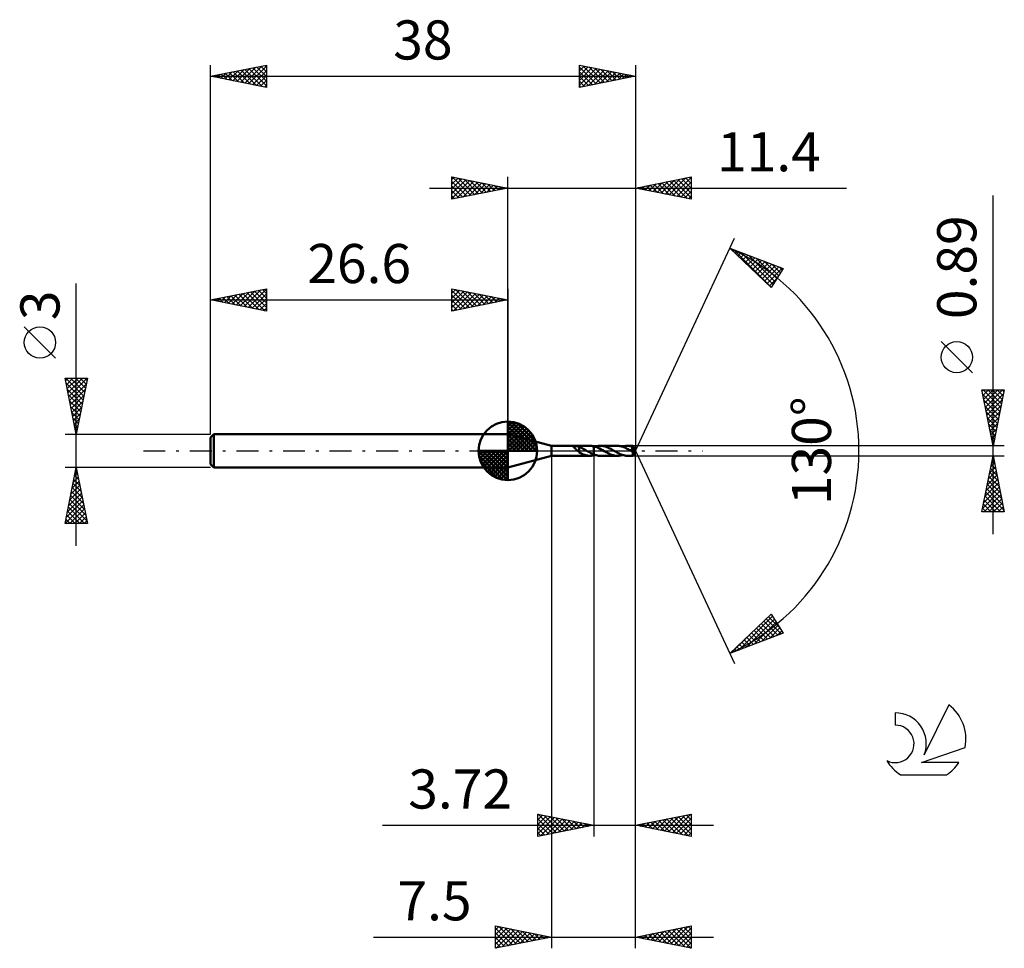
# Model space of a CAD drawing. Units: millimetres. Extents: x -17.1 to 71, y -44.5 to 38.6.
import ezdxf
from ezdxf.enums import TextEntityAlignment as Align

# ---------------------------------------------------------------- set-up
doc = ezdxf.new("R2010")
doc.units = ezdxf.units.MM
doc.header["$LTSCALE"] = 4.9
doc.linetypes.add('LONGDASH_DASH', pattern=[0.85, 0.4, -0.2, 0.05, -0.2])
for name, color, linetype in [('1', 4, 'CONTINUOUS'), ('2', 7, 'CONTINUOUS'), ('4', 2, 'LONGDASH_DASH'), ('CUT', 1, 'CONTINUOUS'), ('NOCUT', 7, 'CONTINUOUS'), ('SK1', 4, 'CONTINUOUS'), ('SK2', 7, 'CONTINUOUS'), ('SK4', 2, 'LONGDASH_DASH'), ('SK6', 5, 'CONTINUOUS')]:
    doc.layers.add(name, color=color, linetype=linetype)
doc.styles.get("Standard").update_dxf_attribs({"font": 'Monospac821 BT'})

msp = doc.modelspace()

# ---------------------------------------------------------------- linework, layer by layer
at = {"layer": '1', "color": 4, "linetype": 'CONTINUOUS', "lineweight": 50}
for p, q in [((30.5, 0.445), (26.6, 1.5)), ((26.6, -1.5), (26.6, 1.5)), ((30.5, 0.445), (33.936, 0.445)), ((30.5, -0.445), (30.5, 0.445)), ((32.468, 0.372), (32.47, 0.381)), ((32.47, 0.362), (32.468, 0.372)), ((32.47, 0.381), (32.474, 0.39)), ((32.475, 0.351), (32.47, 0.362)), ((32.474, 0.39), (32.482, 0.398)), ((32.482, 0.34), (32.475, 0.351)), ((32.482, 0.398), (32.494, 0.404)), ((32.49, 0.329), (32.482, 0.34)), ((32.499, 0.318), (32.49, 0.329)), ((32.494, 0.404), (32.507, 0.409)), ((32.51, 0.307), (32.499, 0.318)), ((32.507, 0.409), (32.522, 0.413)), ((32.521, 0.295), (32.51, 0.307)), ((32.534, 0.282), (32.521, 0.295)), ((32.522, 0.413), (32.539, 0.416)), ((32.548, 0.269), (32.534, 0.282)), ((32.539, 0.416), (32.556, 0.418)), ((32.564, 0.256), (32.548, 0.269)), ((32.556, 0.418), (32.574, 0.42)), ((32.579, 0.242), (32.564, 0.256)), ((32.574, 0.42), (32.594, 0.421)), ((32.597, 0.227), (32.579, 0.242)), ((32.594, 0.421), (32.615, 0.422)), ((32.614, 0.211), (32.597, 0.227)), ((32.632, 0.196), (32.614, 0.211)), ((32.615, 0.422), (32.638, 0.422)), ((32.649, 0.181), (32.632, 0.196)), ((32.661, 0.422), (32.638, 0.422)), ((32.667, 0.165), (32.649, 0.181)), ((32.684, 0.421), (32.661, 0.422)), ((32.685, 0.149), (32.667, 0.165)), ((32.707, 0.42), (32.684, 0.421)), ((32.703, 0.133), (32.685, 0.149)), ((32.721, 0.117), (32.703, 0.133)), ((32.729, 0.419), (32.707, 0.42)), ((32.739, 0.101), (32.721, 0.117)), ((32.752, 0.417), (32.729, 0.419)), ((32.757, 0.084), (32.739, 0.101)), ((32.774, 0.414), (32.752, 0.417)), ((32.774, 0.067), (32.757, 0.084)), ((32.796, 0.411), (32.774, 0.414)), ((32.792, 0.051), (32.774, 0.067)), ((32.81, 0.034), (32.792, 0.051)), ((32.818, 0.408), (32.796, 0.411)), ((32.828, 0.017), (32.81, 0.034)), ((32.839, 0.403), (32.818, 0.408)), ((32.845, 0), (32.828, 0.017)), ((32.861, 0.399), (32.839, 0.403)), ((32.85, -0.004), (32.845, 0)), ((32.883, 0.393), (32.861, 0.399)), ((32.904, 0.387), (32.883, 0.393)), ((32.926, 0.38), (32.904, 0.387)), ((32.947, 0.372), (32.926, 0.38)), ((32.968, 0.363), (32.947, 0.372)), ((32.967, 0.062), (32.966, 0.063)), ((32.966, -0.141), (32.966, 0.063)), ((32.967, 0.062), (32.967, 0.062)), ((32.967, 0.062), (32.967, 0.062)), ((32.968, 0.062), (32.967, 0.062)), ((32.968, 0.062), (32.968, 0.363)), ((33.073, 0.303), (32.968, 0.344)), ((32.968, 0.062), (32.968, 0.062)), ((32.968, 0.062), (32.968, 0.062)), ((33.177, 0.256), (33.073, 0.303)), ((33.283, 0.205), (33.177, 0.256)), ((33.392, 0.148), (33.283, 0.205)), ((33.502, 0.087), (33.392, 0.148)), ((33.612, 0.024), (33.502, 0.087)), ((33.626, 0.016), (33.612, 0.024)), ((33.633, 0.012), (33.626, 0.016)), ((33.64, 0.008), (33.633, 0.012)), ((33.647, 0.004), (33.64, 0.008)), ((33.654, 0), (33.647, 0.004)), ((33.745, -0.051), (33.654, 0)), ((33.992, 0.444), (33.936, 0.445)), ((34.05, 0.44), (33.992, 0.444)), ((34.108, 0.434), (34.05, 0.44)), ((34.165, 0.426), (34.108, 0.434)), ((34.222, 0.415), (34.165, 0.426)), ((34.279, 0.402), (34.222, 0.415)), ((34.279, 0.402), (34.28, 0.402)), ((34.279, -0.32), (34.279, 0.402)), ((34.413, 0.365), (34.28, 0.403)), ((34.28, -0.403), (34.28, 0.403)), ((34.28, 0.402), (34.28, 0.402)), ((34.28, 0.402), (34.28, 0.402)), ((34.28, 0.402), (34.28, 0.402)), ((34.406, 0.367), (34.485, 0.39)), ((34.544, 0.316), (34.413, 0.365)), ((34.485, 0.39), (34.563, 0.41)), ((34.675, 0.259), (34.544, 0.316)), ((34.563, 0.41), (34.64, 0.426)), ((34.64, 0.426), (34.719, 0.437)), ((34.807, 0.194), (34.675, 0.259)), ((34.719, 0.437), (34.798, 0.444)), ((34.798, 0.444), (34.877, 0.446)), ((34.939, 0.123), (34.807, 0.194)), ((34.961, 0.443), (34.877, 0.446)), ((36.378, 0.445), (34.877, 0.446)), ((35.071, 0.048), (34.939, 0.123)), ((35.045, 0.435), (34.961, 0.443)), ((35.129, 0.422), (35.045, 0.435)), ((35.204, -0.027), (35.071, 0.048)), ((35.214, 0.405), (35.129, 0.422)), ((35.297, 0.382), (35.214, 0.405)), ((35.381, 0.355), (35.297, 0.382)), ((35.464, 0.324), (35.381, 0.355)), ((35.549, 0.289), (35.464, 0.324)), ((35.633, 0.251), (35.549, 0.289)), ((35.715, 0.21), (35.633, 0.251)), ((35.797, 0.168), (35.715, 0.21)), ((35.88, 0.123), (35.797, 0.168)), ((35.965, 0.076), (35.88, 0.123)), ((36.051, 0.027), (35.965, 0.076)), ((36.134, -0.021), (36.051, 0.027)), ((36.453, 0.443), (36.378, 0.445)), ((36.527, 0.437), (36.453, 0.443)), ((36.602, 0.427), (36.527, 0.437)), ((36.678, 0.413), (36.602, 0.427)), ((36.753, 0.394), (36.678, 0.413)), ((36.828, 0.372), (36.753, 0.394)), ((36.903, 0.347), (36.828, 0.372)), ((36.848, 0.366), (36.926, 0.39)), ((36.978, 0.319), (36.903, 0.347)), ((36.926, 0.39), (37.005, 0.41)), ((37.053, 0.287), (36.978, 0.319)), ((37.005, 0.41), (37.084, 0.425)), ((37.127, 0.254), (37.053, 0.287)), ((37.084, 0.425), (37.162, 0.436)), ((37.201, 0.218), (37.127, 0.254)), ((37.162, 0.436), (37.24, 0.443)), ((37.274, 0.18), (37.201, 0.218)), ((37.24, 0.443), (37.318, 0.445)), ((37.349, 0.14), (37.274, 0.18)), ((37.386, 0.443), (37.318, 0.445)), ((37.788, 0.445), (37.318, 0.445)), ((37.423, 0.099), (37.349, 0.14)), ((37.454, 0.438), (37.386, 0.443)), ((37.497, 0.058), (37.423, 0.099)), ((37.522, 0.43), (37.454, 0.438)), ((37.571, 0.016), (37.497, 0.058)), ((37.59, 0.418), (37.522, 0.43)), ((37.644, -0.026), (37.571, 0.016)), ((37.657, 0.403), (37.59, 0.418)), ((37.64, 0.198), (37.652, 0.201)), ((37.675, 0.159), (37.64, 0.198)), ((37.97, -0.012), (37.64, 0.198)), ((37.652, 0.201), (37.664, 0.203)), ((37.725, 0.385), (37.657, 0.403)), ((37.664, 0.203), (37.676, 0.206)), ((37.711, 0.119), (37.675, 0.159)), ((37.676, 0.206), (37.687, 0.209)), ((37.687, 0.209), (37.698, 0.212)), ((37.698, 0.212), (37.709, 0.215)), ((37.709, 0.215), (37.719, 0.219)), ((37.747, 0.079), (37.711, 0.119)), ((37.719, 0.219), (37.73, 0.223)), ((37.792, 0.365), (37.725, 0.385)), ((37.73, 0.223), (37.74, 0.227)), ((37.74, 0.227), (37.75, 0.232)), ((37.78, 0.041), (37.747, 0.079)), ((37.75, 0.232), (37.759, 0.238)), ((37.759, 0.238), (37.768, 0.244)), ((37.768, 0.244), (37.776, 0.25)), ((37.776, 0.25), (37.784, 0.257)), ((37.812, 0.005), (37.78, 0.041)), ((37.784, 0.257), (37.79, 0.265)), ((37.789, 0.445), (37.788, 0.445)), ((37.788, 0.445), (37.788, 0.445)), ((37.789, 0.443), (37.789, 0.445)), ((38, 0), (37.789, 0.445)), ((37.789, 0.445), (37.789, 0.445)), ((37.789, 0.445), (37.789, 0.445)), ((37.789, 0.445), (37.789, 0.445)), ((37.789, 0.445), (37.789, 0.445)), ((37.79, 0.441), (37.789, 0.443)), ((37.789, -0.445), (38, 0)), ((37.79, 0.438), (37.79, 0.441)), ((37.79, 0.434), (37.79, 0.438)), ((37.791, 0.429), (37.79, 0.434)), ((37.79, 0.265), (37.796, 0.273)), ((37.791, 0.423), (37.791, 0.429)), ((37.792, 0.417), (37.791, 0.423)), ((37.792, 0.41), (37.792, 0.417)), ((37.792, 0.402), (37.792, 0.41)), ((38, 0), (37.792, 0.402)), ((37.792, 0.365), (37.792, 0.402)), ((37.794, 0.361), (37.792, 0.365)), ((37.796, 0.358), (37.794, 0.361)), ((37.798, 0.355), (37.796, 0.358)), ((37.796, 0.273), (37.8, 0.282)), ((37.799, 0.351), (37.798, 0.355)), ((37.801, 0.348), (37.799, 0.351)), ((37.8, 0.282), (37.804, 0.292)), ((37.803, 0.344), (37.801, 0.348)), ((37.804, 0.341), (37.803, 0.344)), ((37.806, 0.331), (37.804, 0.341)), ((37.879, 0.196), (37.804, 0.341)), ((37.804, 0.292), (37.806, 0.301)), ((37.807, 0.321), (37.806, 0.331)), ((37.806, 0.301), (37.807, 0.311)), ((37.807, 0.311), (37.807, 0.321)), ((37.839, -0.027), (37.812, 0.005)), ((37.914, 0.128), (37.879, 0.196)), ((37.934, 0.087), (37.914, 0.128)), ((37.946, 0.06), (37.934, 0.087)), ((37.955, 0.041), (37.946, 0.06)), ((37.961, 0.025), (37.955, 0.041)), ((37.965, 0.013), (37.961, 0.025)), ((37.965, 0.009), (37.964, 0.013)), ((38, 0), (37.964, 0.013)), ((37.964, 0.013), (37.965, 0.013)), ((38, 0), (37.965, 0.013)), ((37.967, 0.005), (37.965, 0.009)), ((37.968, 0.001), (37.967, 0.005)), ((37.968, -0.002), (37.968, 0.001)), ((26.6, -1.5), (30.5, -0.445)), ((30.5, -0.445), (33.936, -0.445)), ((32.854, -0.009), (32.85, -0.004)), ((32.859, -0.013), (32.854, -0.009)), ((32.864, -0.017), (32.859, -0.013)), ((32.868, -0.022), (32.864, -0.017)), ((32.873, -0.026), (32.868, -0.022)), ((32.889, -0.041), (32.873, -0.026)), ((32.904, -0.056), (32.889, -0.041)), ((32.92, -0.07), (32.904, -0.056)), ((32.936, -0.084), (32.92, -0.07)), ((32.951, -0.098), (32.936, -0.084)), ((32.966, -0.111), (32.951, -0.098)), ((33.041, -0.181), (32.966, -0.141)), ((33.115, -0.219), (33.041, -0.181)), ((33.189, -0.255), (33.115, -0.219)), ((33.264, -0.289), (33.189, -0.255)), ((33.339, -0.32), (33.264, -0.289)), ((33.413, -0.348), (33.339, -0.32)), ((33.487, -0.373), (33.413, -0.348)), ((33.56, -0.394), (33.487, -0.373)), ((33.635, -0.412), (33.56, -0.394)), ((33.71, -0.426), (33.635, -0.412)), ((33.786, -0.437), (33.71, -0.426)), ((33.834, -0.102), (33.745, -0.051)), ((33.861, -0.443), (33.786, -0.437)), ((33.922, -0.15), (33.834, -0.102)), ((33.936, -0.445), (33.861, -0.443)), ((34.011, -0.197), (33.922, -0.15)), ((33.936, -0.445), (33.993, -0.444)), ((33.993, -0.444), (34.05, -0.44)), ((34.101, -0.242), (34.011, -0.197)), ((34.05, -0.44), (34.108, -0.434)), ((34.19, -0.283), (34.101, -0.242)), ((34.108, -0.434), (34.165, -0.426)), ((34.165, -0.426), (34.222, -0.415)), ((34.279, -0.32), (34.19, -0.283)), ((34.222, -0.415), (34.279, -0.402)), ((34.28, -0.321), (34.279, -0.32)), ((34.28, -0.402), (34.279, -0.402)), ((34.28, -0.321), (34.28, -0.321)), ((34.28, -0.321), (34.28, -0.321)), ((34.365, -0.353), (34.28, -0.321)), ((34.28, -0.403), (34.301, -0.397)), ((34.28, -0.402), (34.28, -0.402)), ((34.28, -0.402), (34.28, -0.402)), ((34.28, -0.402), (34.28, -0.402)), ((34.301, -0.397), (34.322, -0.392)), ((34.322, -0.392), (34.343, -0.386)), ((34.343, -0.386), (34.364, -0.38)), ((34.364, -0.38), (34.385, -0.373)), ((34.451, -0.381), (34.365, -0.353)), ((34.385, -0.373), (34.406, -0.367)), ((34.536, -0.404), (34.451, -0.381)), ((34.621, -0.422), (34.536, -0.404)), ((34.706, -0.435), (34.621, -0.422)), ((34.791, -0.443), (34.706, -0.435)), ((34.877, -0.446), (34.791, -0.443)), ((34.877, -0.446), (36.378, -0.445)), ((35.322, -0.094), (35.204, -0.027)), ((35.439, -0.159), (35.322, -0.094)), ((35.557, -0.22), (35.439, -0.159)), ((35.675, -0.276), (35.557, -0.22)), ((35.792, -0.325), (35.675, -0.276)), ((35.91, -0.368), (35.792, -0.325)), ((36.028, -0.401), (35.91, -0.368)), ((36.144, -0.426), (36.028, -0.401)), ((36.218, -0.069), (36.134, -0.021)), ((36.261, -0.44), (36.144, -0.426)), ((36.303, -0.116), (36.218, -0.069)), ((36.378, -0.445), (36.261, -0.44)), ((36.387, -0.162), (36.303, -0.116)), ((36.378, -0.445), (36.456, -0.443)), ((36.471, -0.206), (36.387, -0.162)), ((36.456, -0.443), (36.534, -0.436)), ((36.556, -0.248), (36.471, -0.206)), ((36.534, -0.436), (36.613, -0.425)), ((36.641, -0.287), (36.556, -0.248)), ((36.613, -0.425), (36.692, -0.409)), ((36.726, -0.322), (36.641, -0.287)), ((36.692, -0.409), (36.77, -0.39)), ((36.81, -0.353), (36.726, -0.322)), ((36.77, -0.39), (36.848, -0.366)), ((36.894, -0.381), (36.81, -0.353)), ((36.979, -0.404), (36.894, -0.381)), ((37.065, -0.422), (36.979, -0.404)), ((37.149, -0.435), (37.065, -0.422)), ((37.233, -0.443), (37.149, -0.435)), ((37.318, -0.445), (37.233, -0.443)), ((37.318, -0.445), (37.788, -0.445)), ((37.667, -0.04), (37.644, -0.026)), ((37.69, -0.053), (37.667, -0.04)), ((37.713, -0.066), (37.69, -0.053)), ((37.737, -0.079), (37.713, -0.066)), ((37.76, -0.092), (37.737, -0.079)), ((37.783, -0.105), (37.76, -0.092)), ((37.788, -0.106), (37.783, -0.105)), ((37.783, -0.135), (37.783, -0.105)), ((37.783, -0.164), (37.783, -0.135)), ((37.783, -0.192), (37.783, -0.164)), ((37.783, -0.219), (37.783, -0.192)), ((37.783, -0.245), (37.783, -0.219)), ((37.783, -0.271), (37.783, -0.245)), ((37.783, -0.295), (37.783, -0.271)), ((37.784, -0.318), (37.783, -0.295)), ((37.784, -0.34), (37.784, -0.318)), ((37.784, -0.359), (37.784, -0.34)), ((37.784, -0.377), (37.784, -0.359)), ((37.785, -0.393), (37.784, -0.377)), ((37.785, -0.406), (37.785, -0.393)), ((37.786, -0.418), (37.785, -0.406)), ((37.786, -0.427), (37.786, -0.418)), ((37.787, -0.435), (37.786, -0.427)), ((37.787, -0.44), (37.787, -0.435)), ((37.788, -0.444), (37.787, -0.44)), ((37.794, -0.106), (37.788, -0.106)), ((37.788, -0.445), (37.788, -0.444)), ((37.788, -0.445), (37.788, -0.445)), ((37.788, -0.445), (37.789, -0.445)), ((37.789, -0.445), (37.789, -0.444)), ((37.789, -0.445), (37.789, -0.445)), ((37.789, -0.445), (37.789, -0.445)), ((37.789, -0.445), (37.789, -0.445)), ((37.794, -0.106), (37.799, -0.105)), ((37.799, -0.105), (37.804, -0.105)), ((37.804, -0.105), (37.81, -0.103)), ((37.81, -0.103), (37.815, -0.101)), ((37.815, -0.101), (37.821, -0.098)), ((37.821, -0.098), (37.826, -0.095)), ((37.826, -0.095), (37.832, -0.091)), ((37.832, -0.091), (37.837, -0.087)), ((37.837, -0.087), (37.842, -0.082)), ((37.863, -0.056), (37.839, -0.027)), ((37.842, -0.082), (37.848, -0.076)), ((37.848, -0.076), (37.853, -0.07)), ((37.853, -0.07), (37.858, -0.063)), ((37.858, -0.063), (37.863, -0.056)), ((37.863, -0.056), (37.97, -0.012)), ((37.969, -0.006), (37.968, -0.002)), ((37.97, -0.009), (37.969, -0.006)), ((37.97, -0.012), (37.97, -0.009))]:
    msp.add_line(p, q, dxfattribs=at)
at = {"layer": '2', "color": 7, "linetype": 'CONTINUOUS', "lineweight": 25}
for p, q in [((21.6, 22.5), (21.6, 24.5)), ((21.6, 24.5), (26.6, 23.5)), ((21.6, 24.274), (21.788, 24.462)), ((21.6, 23.85), (22.142, 24.392)), ((21.6, 23.426), (22.495, 24.321)), ((21.6, 23.001), (22.849, 24.25)), ((21.6, 22.577), (23.202, 24.18)), ((21.6, 24.092), (22.927, 22.765)), ((21.62, 24.496), (23.28, 22.836)), ((22.034, 22.587), (23.556, 24.109)), ((22.151, 24.39), (23.634, 22.907)), ((22.564, 22.693), (23.909, 24.038)), ((22.681, 24.284), (23.987, 22.977)), ((23.095, 22.799), (24.263, 23.967)), ((23.211, 24.178), (24.341, 23.048)), ((23.625, 22.905), (24.617, 23.897)), ((23.742, 24.072), (24.694, 23.119)), ((24.155, 23.011), (24.97, 23.826)), ((24.272, 23.966), (25.048, 23.19)), ((24.802, 23.86), (25.401, 23.26)), ((26.6, 1.5), (26.6, 24.5)), ((38, 24.5), (38, 0)), ((38, 23.5), (43, 24.5)), ((39.244, 23.251), (39.867, 23.873)), ((39.598, 23.18), (40.397, 23.979)), ((39.676, 23.835), (40.514, 22.997)), ((39.952, 23.11), (40.927, 24.085)), ((40.029, 23.906), (41.044, 22.891)), ((40.305, 23.039), (41.458, 24.192)), ((40.383, 23.977), (41.574, 22.785)), ((40.659, 22.968), (41.988, 24.298)), ((40.736, 24.047), (42.105, 22.679)), ((41.012, 22.898), (42.518, 24.404)), ((41.09, 24.118), (42.635, 22.573)), ((41.366, 22.827), (43, 24.461)), ((41.444, 24.189), (43, 22.632)), ((41.719, 22.756), (43, 24.037)), ((41.797, 24.259), (43, 23.057)), ((42.151, 24.33), (43, 23.481)), ((42.504, 24.401), (43, 23.905)), ((42.858, 24.472), (43, 24.329)), ((43, 24.5), (43, 22.5)), ((19.6, 23.5), (56.9, 23.5)), ((21.6, 23.668), (22.573, 22.695)), ((26.6, 23.5), (21.6, 22.5)), ((21.6, 23.243), (22.219, 22.624)), ((24.686, 23.117), (25.324, 23.755)), ((25.216, 23.223), (25.677, 23.685)), ((25.332, 23.754), (25.755, 23.331)), ((25.746, 23.329), (26.031, 23.614)), ((25.863, 23.647), (26.109, 23.402)), ((26.277, 23.435), (26.384, 23.543)), ((26.393, 23.541), (26.462, 23.472)), ((43, 22.5), (38, 23.5)), ((38.184, 23.463), (38.276, 23.555)), ((38.262, 23.552), (38.392, 23.422)), ((38.537, 23.393), (38.806, 23.661)), ((38.615, 23.623), (38.923, 23.315)), ((38.891, 23.322), (39.336, 23.767)), ((38.969, 23.694), (39.453, 23.209)), ((39.322, 23.764), (39.983, 23.103)), ((42.073, 22.685), (43, 23.612)), ((42.426, 22.615), (43, 23.188)), ((21.6, 22.819), (21.866, 22.553)), ((42.78, 22.544), (43, 22.764)), ((70, -7.445), (70, 22.845)), ((38, 0), (46.875, 19.032)), ((46.452, 18.126), (51.217, 16.31)), ((50.152, 14.617), (46.452, 18.126)), ((46.511, 18.071), (46.534, 18.095)), ((46.728, 17.864), (46.842, 17.978)), ((46.784, 18), (50.158, 14.626)), ((46.946, 17.658), (47.149, 17.861)), ((47.164, 17.451), (47.456, 17.744)), ((47.381, 17.245), (47.763, 17.626)), ((47.47, 17.738), (50.321, 14.887)), ((47.599, 17.038), (48.07, 17.509)), ((47.817, 16.832), (48.377, 17.392)), ((48.035, 16.625), (48.685, 17.275)), ((48.156, 17.477), (50.485, 15.147)), ((48.252, 16.419), (48.992, 17.158)), ((48.47, 16.212), (49.299, 17.041)), ((48.688, 16.006), (49.606, 16.924)), ((48.841, 17.215), (50.649, 15.407)), ((48.905, 15.799), (49.913, 16.807)), ((49.527, 16.954), (50.813, 15.668)), ((49.123, 15.592), (50.22, 16.69)), ((49.341, 15.386), (50.527, 16.572)), ((49.559, 15.179), (50.835, 16.455)), ((49.776, 14.973), (51.142, 16.338)), ((51.217, 16.31), (50.152, 14.617)), ((50.213, 16.692), (50.977, 15.928)), ((50.898, 16.431), (51.141, 16.189)), ((49.994, 14.766), (50.673, 15.445)), ((68.15, 6.97), (65.35, 9.77)), ((70, 0.445), (69, 5.445)), ((69, 5.445), (71, 5.445)), ((69.025, 5.322), (69.148, 5.445)), ((69.095, 4.968), (69.572, 5.445)), ((69.097, 5.445), (70.683, 3.859)), ((69.166, 4.615), (69.996, 5.445)), ((69.237, 4.261), (70.421, 5.445)), ((69.307, 3.908), (70.845, 5.445)), ((69.521, 5.445), (70.754, 4.213)), ((69.945, 5.445), (70.824, 4.566)), ((71, 5.445), (70, 0.445)), ((70.37, 5.445), (70.895, 4.92)), ((70.794, 5.445), (70.966, 5.273)), ((69.082, 5.036), (70.612, 3.505)), ((69.188, 4.505), (70.541, 3.152)), ((69.378, 3.554), (70.933, 5.109)), ((69.449, 3.2), (70.827, 4.578)), ((69.294, 3.975), (70.471, 2.798)), ((69.52, 2.847), (70.721, 4.048)), ((69.4, 3.445), (70.4, 2.445)), ((69.506, 2.914), (70.329, 2.091)), ((69.59, 2.493), (70.615, 3.518)), ((69.661, 2.14), (70.508, 2.987)), ((69.612, 2.384), (70.259, 1.738)), ((69.718, 1.854), (70.188, 1.384)), ((69.732, 1.786), (70.402, 2.457)), ((69.802, 1.433), (70.296, 1.927)), ((69.824, 1.323), (70.117, 1.031)), ((69.873, 1.079), (70.19, 1.396)), ((71, 0.445), (37.792, 0.445)), ((38, -34.5), (38, 0)), ((38, -44.5), (38, 0)), ((38, 0), (46.875, -19.032)), ((69.93, 0.793), (70.046, 0.677)), ((69.944, 0.726), (70.084, 0.866)), ((30.5, -0.445), (30.5, -44.5)), ((34.28, -0.445), (34.28, -34.5)), ((37.792, -0.445), (71, -0.445)), ((69, -5.445), (70, -0.445)), ((69.907, -0.909), (70.062, -0.754)), ((69.983, -0.532), (70.026, -0.575)), ((70, -0.445), (71, -5.445)), ((69.695, -1.969), (70.203, -1.461)), ((69.77, -1.593), (70.344, -2.166)), ((69.801, -1.439), (70.133, -1.108)), ((69.841, -1.239), (70.238, -1.636)), ((69.912, -0.885), (70.132, -1.106)), ((69.377, -3.56), (70.415, -2.522)), ((69.483, -3.03), (70.345, -2.168)), ((69.589, -2.5), (70.274, -1.815)), ((69.629, -2.3), (70.556, -3.227)), ((69.7, -1.946), (70.45, -2.697)), ((69.165, -4.621), (70.557, -3.229)), ((69.271, -4.091), (70.486, -2.875)), ((69.417, -3.36), (70.875, -4.818)), ((69.488, -3.007), (70.769, -4.288)), ((69.558, -2.653), (70.662, -3.757)), ((69.059, -5.151), (70.628, -3.583)), ((69.189, -5.445), (70.698, -3.936)), ((69.276, -4.067), (70.653, -5.445)), ((69.346, -3.714), (70.981, -5.348)), ((69.614, -5.445), (70.769, -4.29)), ((69.063, -5.128), (69.38, -5.445)), ((69.134, -4.775), (69.805, -5.445)), ((69.205, -4.421), (70.229, -5.445)), ((70.038, -5.445), (70.84, -4.643)), ((70.462, -5.445), (70.91, -4.997)), ((71, -5.445), (69, -5.445)), ((70.886, -5.445), (70.981, -5.35)), ((46.452, -18.126), (50.152, -14.617)), ((47.256, -17.82), (50.27, -14.805)), ((49.921, -14.836), (50.915, -15.829)), ((50.139, -14.629), (50.195, -14.685)), ((50.152, -14.617), (51.217, -16.31)), ((47.941, -17.558), (50.434, -15.066)), ((48.627, -17.297), (50.598, -15.326)), ((49.05, -15.662), (50.117, -16.729)), ((49.268, -15.455), (50.424, -16.612)), ((49.313, -17.035), (50.762, -15.587)), ((49.486, -15.249), (50.731, -16.495)), ((49.703, -15.042), (51.039, -16.378)), ((49.999, -16.774), (50.926, -15.847)), ((51.217, -16.31), (46.452, -18.126)), ((47.961, -16.695), (48.581, -17.314)), ((48.179, -16.488), (48.888, -17.197)), ((48.397, -16.281), (49.196, -17.08)), ((48.615, -16.075), (49.503, -16.963)), ((48.832, -15.868), (49.81, -16.846)), ((50.684, -16.513), (51.09, -16.107)), ((46.57, -18.081), (47.871, -16.781)), ((47.091, -17.521), (47.353, -17.783)), ((47.308, -17.314), (47.66, -17.666)), ((47.526, -17.108), (47.967, -17.549)), ((47.744, -16.901), (48.274, -17.432)), ((46.655, -17.934), (46.738, -18.017)), ((46.873, -17.727), (47.046, -17.9)), ((29.28, -34.5), (29.28, -32.5)), ((29.28, -32.5), (34.28, -33.5)), ((29.28, -32.57), (29.338, -32.512)), ((29.28, -32.994), (29.692, -32.582)), ((29.301, -32.504), (30.96, -34.164)), ((38, -33.5), (43, -32.5)), ((41.31, -34.162), (42.964, -32.507)), ((42.932, -32.514), (43, -32.582)), ((43, -32.5), (43, -34.5)), ((29.28, -33.418), (30.045, -32.653)), ((29.28, -33.843), (30.399, -32.724)), ((29.28, -34.267), (30.752, -32.794)), ((29.28, -32.908), (30.607, -34.235)), ((29.28, -33.332), (30.253, -34.305)), ((29.519, -34.452), (31.106, -32.865)), ((29.831, -32.61), (31.314, -34.093)), ((30.049, -34.346), (31.46, -32.936)), ((30.361, -32.716), (31.668, -34.022)), ((30.58, -34.24), (31.813, -33.007)), ((30.892, -32.822), (32.021, -33.952)), ((31.11, -34.134), (32.167, -33.077)), ((31.422, -32.928), (32.375, -33.881)), ((31.64, -34.028), (32.52, -33.148)), ((31.952, -33.034), (32.728, -33.81)), ((32.171, -33.922), (32.874, -33.219)), ((32.483, -33.141), (33.082, -33.74)), ((32.701, -33.816), (33.227, -33.289)), ((33.013, -33.247), (33.435, -33.669)), ((33.231, -33.71), (33.581, -33.36)), ((33.543, -33.353), (33.789, -33.598)), ((33.762, -33.604), (33.934, -33.431)), ((34.074, -33.459), (34.142, -33.528)), ((38.128, -33.526), (38.191, -33.462)), ((38.336, -33.433), (38.503, -33.601)), ((38.481, -33.596), (38.722, -33.356)), ((38.689, -33.362), (39.034, -33.707)), ((38.835, -33.667), (39.252, -33.25)), ((39.043, -33.291), (39.564, -33.813)), ((39.188, -33.738), (39.782, -33.144)), ((39.396, -33.221), (40.094, -33.919)), ((39.542, -33.808), (40.313, -33.037)), ((39.75, -33.15), (40.625, -34.025)), ((39.895, -33.879), (40.843, -32.931)), ((40.103, -33.079), (41.155, -34.131)), ((40.249, -33.95), (41.373, -32.825)), ((40.457, -33.009), (41.685, -34.237)), ((40.603, -34.021), (41.904, -32.719)), ((40.811, -32.938), (42.216, -34.343)), ((40.956, -34.091), (42.434, -32.613)), ((41.164, -32.867), (42.746, -34.449)), ((41.518, -32.796), (43, -34.279)), ((41.663, -34.233), (43, -32.896)), ((41.871, -32.726), (43, -33.855)), ((42.017, -34.303), (43, -33.32)), ((42.225, -32.655), (43, -33.43)), ((42.578, -32.584), (43, -33.006)), ((15.38, -33.5), (45, -33.5)), ((34.28, -33.5), (29.28, -34.5)), ((29.28, -33.756), (29.9, -34.376)), ((29.28, -34.18), (29.546, -34.447)), ((43, -34.5), (38, -33.5)), ((42.37, -34.374), (43, -33.744)), ((42.724, -34.445), (43, -34.169)), ((25.5, -44.5), (25.5, -42.5)), ((25.5, -42.5), (30.5, -43.5)), ((25.5, -42.85), (25.792, -42.558)), ((25.5, -43.274), (26.145, -42.629)), ((25.5, -42.687), (27.011, -44.198)), ((25.5, -43.699), (26.499, -42.7)), ((25.5, -44.123), (26.853, -42.771)), ((25.5, -43.111), (26.657, -44.269)), ((25.559, -44.488), (27.206, -42.841)), ((25.797, -42.559), (27.364, -44.127)), ((26.089, -44.382), (27.56, -42.912)), ((26.327, -42.665), (27.718, -44.056)), ((26.62, -44.276), (27.913, -42.983)), ((26.857, -42.771), (28.072, -43.986)), ((27.15, -44.17), (28.267, -43.053)), ((27.388, -42.878), (28.425, -43.915)), ((27.68, -44.064), (28.62, -43.124)), ((27.918, -42.984), (28.779, -43.844)), ((28.448, -43.09), (29.132, -43.774)), ((38, -43.5), (43, -42.5)), ((39.39, -43.778), (40.085, -43.083)), ((39.743, -43.849), (40.615, -42.977)), ((39.902, -43.12), (40.853, -44.071)), ((40.097, -43.919), (41.146, -42.871)), ((40.255, -43.049), (41.383, -44.177)), ((40.451, -43.99), (41.676, -42.765)), ((40.609, -42.978), (41.913, -44.283)), ((40.804, -44.061), (42.206, -42.659)), ((40.962, -42.908), (42.444, -44.389)), ((41.158, -44.132), (42.737, -42.553)), ((41.316, -42.837), (42.974, -44.495)), ((41.511, -44.202), (43, -42.713)), ((41.67, -42.766), (43, -44.097)), ((41.865, -44.273), (43, -43.138)), ((42.023, -42.695), (43, -43.672)), ((42.377, -42.625), (43, -43.248)), ((42.73, -42.554), (43, -42.824)), ((43, -42.5), (43, -44.5)), ((14.575, -43.5), (45, -43.5)), ((30.5, -43.5), (25.5, -44.5)), ((25.5, -43.536), (26.304, -44.339)), ((25.5, -43.96), (25.95, -44.41)), ((28.211, -43.958), (28.974, -43.195)), ((28.741, -43.852), (29.327, -43.265)), ((28.979, -43.196), (29.486, -43.703)), ((29.271, -43.746), (29.681, -43.336)), ((29.509, -43.302), (29.839, -43.632)), ((29.802, -43.64), (30.035, -43.407)), ((30.039, -43.408), (30.193, -43.561)), ((30.332, -43.534), (30.388, -43.478)), ((43, -44.5), (38, -43.5)), ((38.134, -43.473), (38.201, -43.54)), ((38.329, -43.566), (38.494, -43.401)), ((38.488, -43.402), (38.731, -43.646)), ((38.683, -43.637), (39.024, -43.295)), ((38.841, -43.332), (39.262, -43.752)), ((39.036, -43.707), (39.555, -43.189)), ((39.195, -43.261), (39.792, -43.858)), ((39.548, -43.19), (40.322, -43.964)), ((42.218, -44.344), (43, -43.562)), ((42.572, -44.414), (43, -43.986)), ((25.5, -44.384), (25.597, -44.481)), ((42.925, -44.485), (43, -44.411))]:
    msp.add_line(p, q, dxfattribs=at)
msp.add_circle((66.75, 8.37), 1.4, dxfattribs=at)
msp.add_arc((38, 0), 20, 295, 65, dxfattribs=at)
at = {"layer": '4', "color": 2, "linetype": 'LONGDASH_DASH', "lineweight": 25}
msp.add_line((26.6, 0), (38, 0), dxfattribs=at)
at = {"layer": 'CUT', "color": 1, "linetype": 'CONTINUOUS', "lineweight": 25}
for p, q in [((37.792, 0.445), (34.28, 0.445)), ((34.28, 0.445), (34.28, 0)), ((34.28, 0), (38, 0)), ((38, 0), (37.792, 0.445))]:
    msp.add_line(p, q, dxfattribs=at)
at = {"layer": 'NOCUT', "color": 7, "linetype": 'CONTINUOUS', "lineweight": 25}
for p, q in [((30.5, 0.445), (26.6, 1.5)), ((26.6, 1.5), (26.6, 0)), ((26.6, 0), (34.28, 0)), ((34.279, 0.445), (30.5, 0.445)), ((34.28, 0.446), (34.279, 0.445)), ((34.28, 0), (34.28, 0.446)), ((34.28, 0.445), (34.28, 0)), ((34.28, 0.445), (34.28, 0))]:
    msp.add_line(p, q, dxfattribs=at)
at = {"layer": 'SK1', "color": 4, "linetype": 'CONTINUOUS', "lineweight": 50}
for p, q in [((26.6, 0), (26.6, 2.625)), ((26.6, 2.557), (26.666, 2.623)), ((26.6, 2.186), (27.006, 2.592)), ((26.6, 2.557), (29.157, 0)), ((26.6, 1.814), (27.311, 2.526)), ((26.6, 1.443), (27.588, 2.431)), ((26.6, 1.072), (27.841, 2.313)), ((26.6, 2.186), (28.786, 0)), ((26.6, 0.701), (28.072, 2.172)), ((26.6, 0.329), (28.284, 2.013)), ((26.6, 1.814), (28.414, 0)), ((26.642, 0), (28.476, 1.834)), ((26.923, 2.605), (29.205, 0.323)), ((27.399, 2.5), (29.1, 0.799)), ((28.16, 2.11), (28.71, 1.56)), ((0.3, 1.5), (0, 1.2)), ((0, 1.2), (0, -1.2)), ((26.6, 1.5), (0.3, 1.5)), ((0.3, 1.5), (0.3, -1.5)), ((26.6, 1.443), (28.043, 0)), ((26.6, 1.072), (27.672, 0)), ((27.013, 0), (28.65, 1.637)), ((27.384, 0), (28.806, 1.422)), ((27.756, 0), (28.941, 1.185)), ((28.127, 0), (29.055, 0.928)), ((26.6, 0), (23.975, 0)), ((23.977, -0.066), (24.043, 0)), ((24.008, -0.406), (24.414, 0)), ((24.074, -0.711), (24.786, 0)), ((24.169, -0.988), (25.157, 0)), ((24.287, -1.241), (25.528, 0)), ((24.331, 0), (26.6, -2.269)), ((24.428, -1.472), (25.899, 0)), ((24.587, -1.684), (26.271, 0)), ((24.702, 0), (26.6, -1.898)), ((25.073, 0), (26.6, -1.527)), ((25.444, 0), (26.6, -1.156)), ((25.816, 0), (26.6, -0.784)), ((26.187, 0), (26.6, -0.413)), ((26.558, 0), (26.6, -0.042)), ((26.6, 0.701), (27.301, 0)), ((26.6, 0.329), (26.929, 0)), ((26.6, 0), (29.225, 0)), ((26.6, -2.625), (26.6, 0)), ((28.498, 0), (29.144, 0.646)), ((28.869, 0), (29.203, 0.334)), ((23.976, -0.016), (26.584, -2.624)), ((24.01, -0.422), (26.178, -2.59)), ((24.766, -1.876), (26.6, -0.042)), ((24.963, -2.05), (26.6, -0.413)), ((25.178, -2.206), (26.6, -0.784)), ((0, -1.2), (0.3, -1.5)), ((0.3, -1.5), (26.6, -1.5)), ((24.146, -0.929), (25.671, -2.454)), ((25.415, -2.341), (26.6, -1.156)), ((25.672, -2.455), (26.6, -1.527)), ((25.954, -2.544), (26.6, -1.898)), ((26.266, -2.603), (26.6, -2.269))]:
    msp.add_line(p, q, dxfattribs=at)
for start, end in [(90, 180), (0, 90), (180, 270), (270, 0)]:
    msp.add_arc((26.6, 0), 2.625, start, end, dxfattribs=at)
at = {"layer": 'SK2', "color": 7, "linetype": 'CONTINUOUS', "lineweight": 25}
for p, q in [((0, 3), (0, 34.5)), ((0, 33.5), (5, 34.5)), ((3.061, 32.888), (4.591, 34.418)), ((3.414, 32.817), (5, 34.403)), ((4.503, 34.401), (5, 33.904)), ((4.857, 34.471), (5, 34.328)), ((5, 34.5), (5, 32.5)), ((33, 32.5), (33, 34.5)), ((33, 34.5), (38, 33.5)), ((33, 34.401), (33.082, 34.484)), ((33, 33.977), (33.436, 34.413)), ((33.317, 34.437), (34.878, 32.876)), ((38, 34.5), (38, 0)), ((0, 33.5), (38, 33.5)), ((5, 32.5), (0, 33.5)), ((0.232, 33.454), (0.348, 33.57)), ((0.26, 33.552), (0.391, 33.422)), ((0.586, 33.383), (0.879, 33.676)), ((0.614, 33.623), (0.921, 33.316)), ((0.939, 33.312), (1.409, 33.782)), ((0.968, 33.694), (1.451, 33.21)), ((1.293, 33.241), (1.939, 33.888)), ((1.321, 33.764), (1.982, 33.104)), ((1.647, 33.171), (2.47, 33.994)), ((1.675, 33.835), (2.512, 32.998)), ((2, 33.1), (3, 34.1)), ((2.028, 33.906), (3.042, 32.892)), ((2.354, 33.029), (3.53, 34.206)), ((2.382, 33.976), (3.573, 32.785)), ((2.707, 32.959), (4.061, 34.312)), ((2.735, 34.047), (4.103, 32.679)), ((3.089, 34.118), (4.633, 32.573)), ((3.442, 34.188), (5, 32.631)), ((3.768, 32.746), (5, 33.979)), ((3.796, 34.259), (5, 33.055)), ((4.121, 32.676), (5, 33.554)), ((4.149, 34.33), (5, 33.479)), ((33, 33.553), (33.789, 34.342)), ((33, 34.329), (34.524, 32.805)), ((33, 33.129), (34.143, 34.271)), ((33, 32.704), (34.496, 34.201)), ((33, 33.905), (34.171, 32.734)), ((38, 33.5), (33, 32.5)), ((33, 33.481), (33.817, 32.663)), ((33.275, 32.555), (34.85, 34.13)), ((33.805, 32.661), (35.203, 34.059)), ((33.847, 34.331), (35.232, 32.946)), ((34.336, 32.767), (35.557, 33.989)), ((34.378, 34.224), (35.585, 33.017)), ((34.866, 32.873), (35.911, 33.918)), ((34.908, 34.118), (35.939, 33.088)), ((35.396, 32.979), (36.264, 33.847)), ((35.438, 34.012), (36.292, 33.158)), ((35.927, 33.085), (36.618, 33.776)), ((35.969, 33.906), (36.646, 33.229)), ((36.457, 33.191), (36.971, 33.706)), ((36.499, 33.8), (36.999, 33.3)), ((36.987, 33.297), (37.325, 33.635)), ((37.029, 33.694), (37.353, 33.371)), ((37.518, 33.404), (37.678, 33.564)), ((37.56, 33.588), (37.706, 33.441)), ((4.475, 32.605), (5, 33.13)), ((4.828, 32.534), (5, 32.706)), ((33, 33.057), (33.464, 32.593)), ((33, 32.632), (33.11, 32.522)), ((-12, -8.5), (-12, 14.975)), ((0, 1.5), (0, 14.5)), ((0, 13.5), (5, 14.5)), ((2.304, 13.039), (3.456, 14.191)), ((2.658, 12.969), (3.986, 14.297)), ((3.011, 12.898), (4.517, 14.403)), ((3.239, 14.148), (4.859, 12.528)), ((3.365, 12.827), (5, 14.462)), ((3.593, 14.219), (5, 12.812)), ((3.947, 14.289), (5, 13.236)), ((4.3, 14.36), (5, 13.66)), ((4.654, 14.431), (5, 14.084)), ((5, 14.5), (5, 12.5)), ((21.6, 12.5), (21.6, 14.5)), ((21.6, 14.5), (26.6, 13.5)), ((21.6, 14.092), (21.94, 14.432)), ((21.6, 13.668), (22.294, 14.361)), ((21.6, 14.334), (23.128, 12.806)), ((21.6, 13.243), (22.647, 14.291)), ((21.6, 12.819), (23.001, 14.22)), ((21.731, 12.526), (23.354, 14.149)), ((21.923, 14.435), (23.482, 12.876)), ((22.453, 14.329), (23.835, 12.947)), ((22.983, 14.223), (24.189, 13.018)), ((23.514, 14.117), (24.542, 13.088)), ((26.6, 14.5), (26.6, 1.5)), ((0, 13.5), (26.6, 13.5)), ((5, 12.5), (0, 13.5)), ((0.057, 13.512), (0.086, 13.483)), ((0.183, 13.463), (0.274, 13.555)), ((0.411, 13.582), (0.617, 13.377)), ((0.536, 13.393), (0.804, 13.661)), ((0.765, 13.653), (1.147, 13.271)), ((0.89, 13.322), (1.335, 13.767)), ((1.118, 13.724), (1.677, 13.165)), ((1.243, 13.251), (1.865, 13.873)), ((1.472, 13.794), (2.208, 13.059)), ((1.597, 13.181), (2.395, 13.979)), ((1.825, 13.865), (2.738, 12.952)), ((1.95, 13.11), (2.926, 14.085)), ((2.179, 13.936), (3.268, 12.846)), ((2.532, 14.006), (3.799, 12.74)), ((2.886, 14.077), (4.329, 12.634)), ((3.718, 12.756), (5, 14.038)), ((4.072, 12.686), (5, 13.614)), ((21.6, 13.91), (22.775, 12.735)), ((26.6, 13.5), (21.6, 12.5)), ((21.6, 13.485), (22.421, 12.664)), ((22.262, 12.632), (23.708, 14.078)), ((22.792, 12.738), (24.061, 14.008)), ((23.322, 12.845), (24.415, 13.937)), ((23.853, 12.951), (24.769, 13.866)), ((24.044, 14.011), (24.896, 13.159)), ((24.383, 13.057), (25.122, 13.796)), ((24.574, 13.905), (25.249, 13.23)), ((24.913, 13.163), (25.476, 13.725)), ((25.105, 13.799), (25.603, 13.301)), ((25.444, 13.269), (25.829, 13.654)), ((25.635, 13.693), (25.957, 13.371)), ((25.974, 13.375), (26.183, 13.583)), ((26.165, 13.587), (26.31, 13.442)), ((26.504, 13.481), (26.536, 13.513)), ((4.425, 12.615), (5, 13.19)), ((4.779, 12.544), (5, 12.765)), ((21.6, 13.061), (22.068, 12.594)), ((21.6, 12.637), (21.714, 12.523)), ((-13.85, 8.288), (-16.65, 11.088)), ((-12, 1.5), (-13, 6.5)), ((-13, 6.5), (-11, 6.5)), ((-12.953, 6.267), (-12.721, 6.5)), ((-12.93, 6.5), (-11.322, 4.892)), ((-12.883, 5.914), (-12.296, 6.5)), ((-12.812, 5.56), (-11.872, 6.5)), ((-12.741, 5.206), (-11.448, 6.5)), ((-12.671, 4.853), (-11.023, 6.5)), ((-12.505, 6.5), (-11.251, 5.246)), ((-12.081, 6.5), (-11.18, 5.599)), ((-11, 6.5), (-12, 1.5)), ((-11.657, 6.5), (-11.109, 5.953)), ((-11.233, 6.5), (-11.039, 6.306)), ((-12.912, 6.058), (-11.392, 4.538)), ((-12.805, 5.527), (-11.463, 4.185)), ((-12.6, 4.499), (-11.1, 5.999)), ((-12.529, 4.146), (-11.206, 5.469)), ((-12.699, 4.997), (-11.534, 3.831)), ((-12.593, 4.467), (-11.604, 3.478)), ((-12.458, 3.792), (-11.312, 4.938)), ((-12.388, 3.439), (-11.418, 4.408)), ((-12.487, 3.936), (-11.675, 3.124)), ((-12.317, 3.085), (-11.524, 3.878)), ((-12.381, 3.406), (-11.746, 2.771)), ((-12.275, 2.876), (-11.817, 2.417)), ((-12.246, 2.732), (-11.631, 3.347)), ((-12.176, 2.378), (-11.737, 2.817)), ((-12.169, 2.345), (-11.887, 2.064)), ((-12.105, 2.024), (-11.843, 2.287)), ((-12.063, 1.815), (-11.958, 1.71)), ((-13, 1.5), (0, 1.5)), ((-12.034, 1.671), (-11.949, 1.756)), ((-12, -1.5), (-13, -1.5)), ((-13, -6.5), (-12, -1.5)), ((-12.047, -1.736), (-11.968, -1.658)), ((-12.003, -1.517), (-11.995, -1.525)), ((0, -1.5), (-12, -1.5)), ((-12, -1.5), (-11, -6.5)), ((-12.259, -2.797), (-11.827, -2.365)), ((-12.215, -2.577), (-11.677, -3.116)), ((-12.153, -2.267), (-11.898, -2.011)), ((-12.145, -2.224), (-11.783, -2.586)), ((-12.074, -1.87), (-11.889, -2.055)), ((-12.578, -4.388), (-11.615, -3.425)), ((-12.472, -3.858), (-11.686, -3.072)), ((-12.365, -3.327), (-11.756, -2.718)), ((-12.357, -3.285), (-11.465, -4.177)), ((-12.286, -2.931), (-11.571, -3.646)), ((-12.79, -5.449), (-11.474, -4.132)), ((-12.684, -4.918), (-11.544, -3.779)), ((-12.569, -4.345), (-11.146, -5.768)), ((-12.498, -3.992), (-11.253, -5.237)), ((-12.428, -3.638), (-11.359, -4.707)), ((-12.993, -6.5), (-11.332, -4.84)), ((-12.896, -5.979), (-11.403, -4.486)), ((-12.71, -5.052), (-11.263, -6.5)), ((-12.64, -4.699), (-11.04, -6.298)), ((-12.568, -6.5), (-11.261, -5.193)), ((-12.923, -6.113), (-12.536, -6.5)), ((-12.852, -5.759), (-12.111, -6.5)), ((-12.781, -5.406), (-11.687, -6.5)), ((-12.144, -6.5), (-11.191, -5.547)), ((-11.72, -6.5), (-11.12, -5.9)), ((-11, -6.5), (-13, -6.5)), ((-12.993, -6.466), (-12.96, -6.5)), ((-11.296, -6.5), (-11.049, -6.254))]:
    msp.add_line(p, q, dxfattribs=at)
msp.add_circle((-15.25, 9.688), 1.4, dxfattribs=at)
at = {"layer": 'SK4', "color": 2, "linetype": 'LONGDASH_DASH', "lineweight": 25}
msp.add_line((-6, 0), (44, 0), dxfattribs=at)
at = {"layer": 'SK6', "color": 5, "linetype": 'CONTINUOUS', "lineweight": 25}
for p, q in [((66.035, -22.73), (63.837, -27.187)), ((61.24, -23.435), (61.24, -24.538)), ((63.58, -27.888), (67.5, -26.527)), ((66.937, -27.888), (63.58, -27.888)), ((61.702, -28.97), (65.844, -28.97))]:
    msp.add_line(p, q, dxfattribs=at)
for centre, radius, start, end in [((63.773, -25.784), 3.8, 348.72386, 53.46911), ((61.261, -26.195), 2.76, 338.93794, 90.44457), ((61.251, -26.215), 1.677, 243.42147, 90.36024), ((63.773, -25.784), 3.8, 210.54837, 236.97802), ((63.773, -25.784), 3.8, 303.02198, 326.37322)]:
    msp.add_arc(centre, radius, start, end, dxfattribs=at)

# ---------------------------------------------------------------- texts
at = {"layer": '2', "color": 7, "linetype": 'CONTINUOUS', "lineweight": 25}
for s, p in [('11.4', (49.95, 25)), ('3.72', (22.33, -32)), ('7.5', (20.038, -42))]:
    msp.add_text(s, height=3.5, dxfattribs=at).set_placement(p, align=Align.CENTER)
for s, p in [('0.89', (68.5, 16.42)), ('130°', (55.5, 0))]:
    msp.add_text(s, height=3.5, rotation=90, dxfattribs=at).set_placement(p, align=Align.CENTER)
at = {"layer": 'SK2', "color": 7, "linetype": 'CONTINUOUS', "lineweight": 25}
for s, p in [('38', (19, 35)), ('26.6', (13.3, 15))]:
    msp.add_text(s, height=3.5, dxfattribs=at).set_placement(p, align=Align.CENTER)
msp.add_text('3', height=3.5, rotation=90, dxfattribs=at).set_placement((-13.5, 13.012), align=Align.CENTER)

doc.saveas('drawing.dxf')
